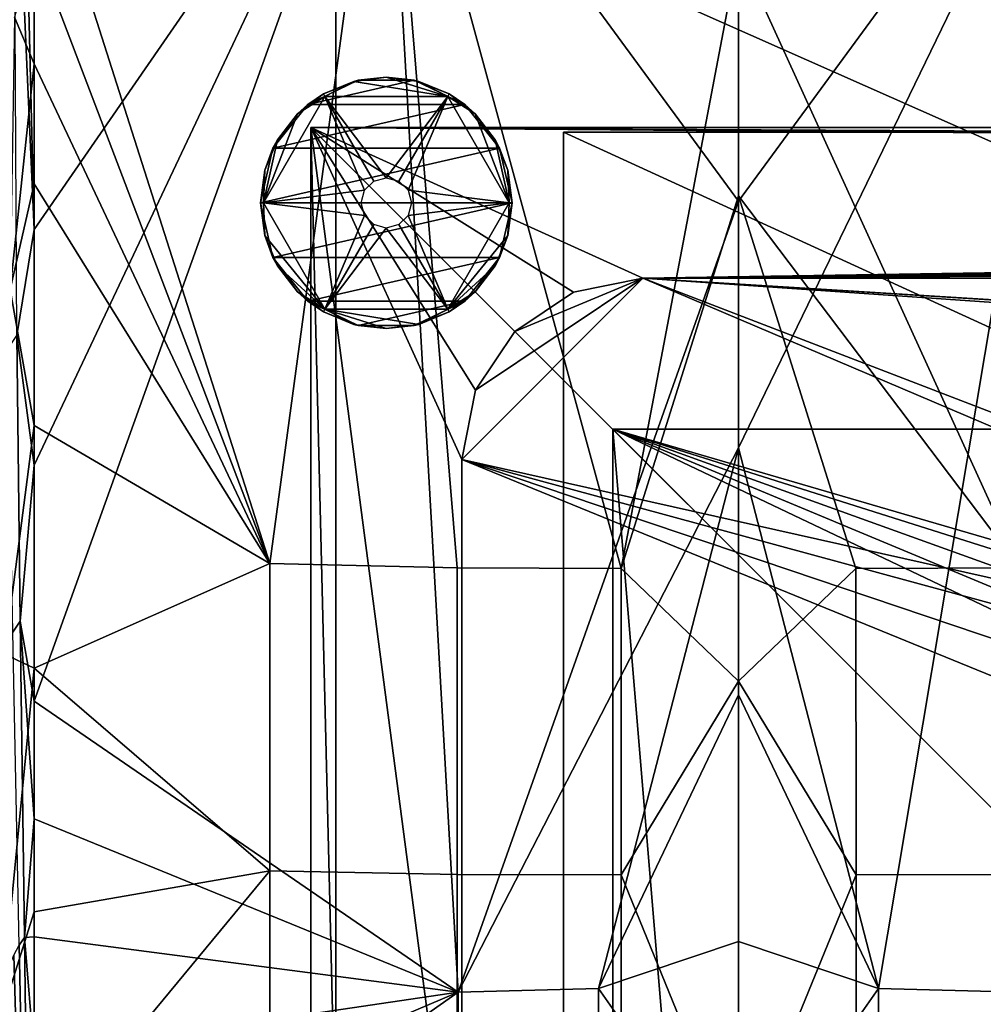
# Model space of a CAD drawing. Units: inches. Extents: x -40 to 40, y -18.9 to 22.8.
# Drawn here: x -37.6 to -32.8, y 14.5 to 19.4 of the extents above; entities that cross this region are included whole.
import ezdxf

# ---------------------------------------------------------------- set-up
doc = ezdxf.new("R2010")
doc.units = ezdxf.units.IN
doc.header["$MEASUREMENT"] = 0
for name, color, linetype in [('SEAT-ARM', 5, 'Continuous'), ('SEAT-BASE', 5, 'Continuous'), ('SEAT-GLIDE', 5, 'Continuous')]:
    doc.layers.add(name, color=color, linetype=linetype)

msp = doc.modelspace()

# ---------------------------------------------------------------- linework, layer by layer
at = {"layer": 'SEAT-ARM'}
for points in [[(-35.7522, 20.973, 26.7345), (-37.5, 20.3782, 26.5619), (-36.3279, 16.7077, 26.7704)], [(-35.7522, 20.973, 26.7345), (-36.3279, 16.7077, 26.7704), (-35.3971, 16.6859, 26.8099)], [(-35.3971, 16.6859, 26.8099), (-34.5833, 16.6825, 26.8464), (-35.7522, 20.973, 26.7345)], [(-35.7522, 20.973, 26.7345), (-34.5833, 16.6825, 26.8464), (-34, 19.75, 26.8272)], [(-34, 20.9619, 6.797), (-34, 18.5088, 6.797), (-35.7522, 20.8994, 6.797)], [(-34, 19.75, 26.8272), (-32.6029, 16.6859, 26.8099), (-32.2478, 20.973, 26.7345)], [(-32.2478, 20.8994, 6.797), (-34, 18.5088, 6.797), (-34, 20.9619, 6.797)], [(-35.7522, 20.8994, 6.797), (-35.3933, 14.578, 6.9009), (-37.5, 16.0243, 6.797)], [(-37.5, 16.0243, 6.797), (-37.5, 17.1962, 6.797), (-35.7522, 20.8994, 6.797)], [(-35.7522, 20.8994, 6.797), (-37.5, 17.1962, 6.797), (-37.5, 18.368, 6.797)], [(-35.7522, 20.8994, 6.797), (-37.5, 18.368, 6.797), (-37.5, 20.7118, 6.797)], [(-35.7522, 20.8994, 6.797), (-34, 18.5088, 6.797), (-35.3933, 14.578, 6.9009)], [(-33.305, 14.596, 6.8897), (-34, 17.2822, 6.797), (-32.2478, 20.8994, 6.797)], [(-34, 17.2822, 6.797), (-34, 18.5088, 6.797), (-32.2478, 20.8994, 6.797)], [(-33.305, 14.596, 6.8897), (-32.2478, 20.8994, 6.797), (-32.6067, 14.578, 6.9009)], [(-37.5, 20.7118, 6.797), (-37.5, 18.368, 6.797), (-37.5554, 20.6849, 6.8144)], [(-37.5554, 20.6849, 6.8144), (-37.5, 18.368, 6.797), (-37.6006, 20.642, 6.8319)], [(-37.6006, 20.642, 6.8319), (-37.5, 18.368, 6.797), (-37.5861, 17.8406, 6.823)], [(-37.5, 20.3782, 26.5619), (-37.5, 19.7858, 26.5763), (-36.3279, 16.7077, 26.7704)], [(-37.5, 19.7858, 26.5763), (-37.5972, 19.4233, 26.4588), (-37.5, 19.191, 26.5902)], [(-36.3279, 16.7077, 26.7704), (-37.5, 19.7858, 26.5763), (-37.5, 19.191, 26.5902)], [(-34.5833, 16.6825, 26.8464), (-34, 18.5341, 26.8554), (-34, 19.75, 26.8272)], [(-34, 18.5341, 26.8554), (-32.6029, 16.6859, 26.8099), (-34, 19.75, 26.8272)], [(-37.5, 19.191, 26.5902), (-37.5972, 19.4233, 26.4588), (-37.6193, 18.0692, 26.5044)], [(-37.5, 19.191, 26.5902), (-37.6193, 18.0692, 26.5044), (-37.5, 18.5941, 26.6038)], [(-36.3279, 16.7077, 26.7704), (-37.5, 19.191, 26.5902), (-37.5, 18.5941, 26.6038)], [(-37.5, 18.5941, 26.6038), (-37.6193, 18.0692, 26.5044), (-37.5, 17.3942, 26.6297)], [(-37.5, 18.5941, 26.6038), (-37.5, 17.3942, 26.6297), (-36.3279, 16.7077, 26.7704)], [(-34, 17.2822, 6.797), (-35.3933, 14.578, 6.9009), (-34, 18.5088, 6.797)], [(-34.5833, 16.6825, 26.8464), (-34, 16.1235, 26.9054), (-34, 18.5341, 26.8554)], [(-34, 16.1235, 26.9054), (-33.4167, 16.6825, 26.8464), (-34, 18.5341, 26.8554)], [(-34, 18.5341, 26.8554), (-33.4167, 16.6825, 26.8464), (-32.6029, 16.6859, 26.8099)], [(-37.5, 18.368, 6.797), (-37.5, 17.1962, 6.797), (-37.5861, 17.8406, 6.823)], [(-37.5, 17.3942, 26.6297), (-37.6193, 18.0692, 26.5044), (-37.6462, 16.2566, 26.559)], [(-37.6328, 17.7706, 6.8431), (-37.5861, 17.8406, 6.823), (-37.5685, 16.4208, 6.8157), (-37.606, 16.366, 6.8302)], [(-37.5861, 17.8406, 6.823), (-37.5, 17.1962, 6.797), (-37.5685, 16.4208, 6.8157)], [(-37.5, 17.3942, 26.6297), (-37.6462, 16.2566, 26.559), (-37.5, 16.1878, 26.6538)], [(-36.3279, 16.7077, 26.7704), (-37.5, 17.3942, 26.6297), (-37.5, 16.1878, 26.6538)], [(-34, 17.2822, 6.797), (-34.695, 14.596, 6.8897), (-35.3933, 14.578, 6.9009)], [(-34, 16.0556, 6.797), (-34.695, 14.596, 6.8897), (-34, 17.2822, 6.797)], [(-34, 16.0556, 6.797), (-34, 17.2822, 6.797), (-33.305, 14.596, 6.8897)], [(-37.5, 17.1962, 6.797), (-37.5, 16.0243, 6.797), (-37.5685, 16.4208, 6.8157)], [(-36.3279, 16.7077, 26.7704), (-37.5, 16.1878, 26.6538), (-36.3288, 15.1809, 26.7944)], [(-35.3971, 16.6859, 26.8099), (-36.3279, 16.7077, 26.7704), (-36.3288, 15.1809, 26.7944), (-35.3981, 15.1623, 26.8328)], [(-35.3981, 15.1623, 26.8328), (-34.5839, 15.1599, 26.8714), (-34.5833, 16.6825, 26.8464), (-35.3971, 16.6859, 26.8099)], [(-33.4161, 15.1599, 26.8714), (-32.6019, 15.1623, 26.8328), (-32.6029, 16.6859, 26.8099), (-33.4167, 16.6825, 26.8464)], [(-34.5839, 15.1599, 26.8714), (-34, 16.1235, 26.9054), (-34.5833, 16.6825, 26.8464)], [(-34, 16.1235, 26.9054), (-33.4161, 15.1599, 26.8714), (-33.4167, 16.6825, 26.8464)], [(-37.606, 16.366, 6.8302), (-37.5685, 16.4208, 6.8157), (-37.5479, 14.8491, 6.8082), (-37.5745, 14.8112, 6.8169)], [(-37.5685, 16.4208, 6.8157), (-37.5, 16.0243, 6.797), (-37.5, 15.4383, 6.797)], [(-37.5685, 16.4208, 6.8157), (-37.5, 15.4383, 6.797), (-37.5479, 14.8491, 6.8082)], [(-37.5, 16.1878, 26.6538), (-37.6462, 16.2566, 26.559), (-37.6692, 14.4405, 26.6054)], [(-37.5, 16.1878, 26.6538), (-37.6692, 14.4405, 26.6054), (-37.5, 14.9769, 26.6762)], [(-36.3288, 15.1809, 26.7944), (-37.5, 16.1878, 26.6538), (-37.5, 14.9769, 26.6762)], [(-34.5839, 15.1599, 26.8714), (-34, 13.7299, 26.9476), (-34, 16.1235, 26.9054)], [(-34, 13.7299, 26.9476), (-33.4161, 15.1599, 26.8714), (-34, 16.1235, 26.9054)], [(-34, 14.829, 6.797), (-34.695, 14.596, 6.8897), (-34, 16.0556, 6.797)], [(-33.305, 14.596, 6.8897), (-34, 14.829, 6.797), (-34, 16.0556, 6.797)], [(-37.5, 16.0243, 6.797), (-35.3933, 14.578, 6.9009), (-37.5, 15.4383, 6.797)], [(-37.5479, 14.8491, 6.8082), (-37.5, 15.4383, 6.797), (-37.5, 14.8524, 6.797)], [(-37.5, 15.4383, 6.797), (-35.3933, 14.578, 6.9009), (-37.5, 14.8524, 6.797)], [(-36.3288, 15.1809, 26.7944), (-37.5, 14.9769, 26.6762), (-37.5, 13.7635, 26.6967)], [(-36.3288, 15.1809, 26.7944), (-37.5, 13.7635, 26.6967), (-36.3302, 12.4334, 26.8461)], [(-35.3981, 15.1623, 26.8328), (-36.3288, 15.1809, 26.7944), (-36.3302, 12.4334, 26.8461), (-35.3989, 12.4278, 26.903)], [(-35.3989, 12.4278, 26.903), (-34.5839, 12.4273, 26.9396), (-34.5839, 15.1599, 26.8714), (-35.3981, 15.1623, 26.8328)], [(-34.5839, 12.4273, 26.9396), (-34, 13.7299, 26.9476), (-34.5839, 15.1599, 26.8714)], [(-34, 13.7299, 26.9476), (-33.4161, 12.4273, 26.9396), (-33.4161, 15.1599, 26.8714)], [(-33.4161, 12.4273, 26.9396), (-32.6011, 12.4278, 26.903), (-32.6019, 15.1623, 26.8328), (-33.4161, 15.1599, 26.8714)], [(-37.5, 14.9769, 26.6762), (-37.6692, 14.4405, 26.6054), (-37.5, 13.7635, 26.6967)], [(-37.5745, 14.8112, 6.8169), (-37.5479, 14.8491, 6.8082), (-37.5305, 13.5462, 6.8027), (-37.5476, 13.5222, 6.8071)], [(-37.5479, 14.8491, 6.8082), (-37.5, 14.8524, 6.797), (-37.5, 14.2664, 6.797)], [(-37.5479, 14.8491, 6.8082), (-37.5, 14.2664, 6.797), (-37.5305, 13.5462, 6.8027)], [(-37.5, 14.8524, 6.797), (-35.3933, 14.578, 6.9009), (-37.5, 14.2664, 6.797)], [(-34, 13.6025, 6.797), (-34.695, 14.596, 6.8897), (-34, 14.829, 6.797)], [(-33.305, 14.596, 6.8897), (-34, 13.6025, 6.797), (-34, 14.829, 6.797)], [(-37.6004, 14.7608, 6.8273), (-37.5745, 14.8112, 6.8169), (-37.5476, 13.5222, 6.8071), (-37.5648, 13.4906, 6.8124)], [(-37.6282, 14.6931, 6.8406), (-37.6004, 14.7608, 6.8273), (-37.5648, 13.4906, 6.8124), (-37.5836, 13.4481, 6.8191)], [(-35.3918, 13.1554, 6.9309), (-35.3933, 14.578, 6.9009), (-34.695, 14.596, 6.8897), (-34.6937, 13.1712, 6.916)], [(-34, 13.6025, 6.797), (-34.6937, 13.1712, 6.916), (-34.695, 14.596, 6.8897)], [(-33.3063, 13.1712, 6.916), (-34, 13.6025, 6.797), (-33.305, 14.596, 6.8897)], [(-32.6082, 13.1554, 6.9309), (-33.3063, 13.1712, 6.916), (-33.305, 14.596, 6.8897), (-32.6067, 14.578, 6.9009)], [(-37.5, 14.2664, 6.797), (-35.3933, 14.578, 6.9009), (-37.5, 13.6805, 6.797)], [(-37.5, 13.6805, 6.797), (-35.3933, 14.578, 6.9009), (-37.5, 13.0946, 6.797)], [(-37.5, 13.0946, 6.797), (-35.3933, 14.578, 6.9009), (-35.3918, 13.1554, 6.9309)]]:
    msp.add_3dface(points, dxfattribs=at)
at = {"layer": 'SEAT-BASE'}
for points in [[(-36, 20.25, 6.797), (36, 20.25, 6.797), (-36, -11.75, 6.797)], [(-36, -11.75, 6.797), (36, 20.25, 6.797), (36, -11.75, 6.797)], [(-36, 20.25, 6.797), (-36, -11.75, 6.797), (-36, 20.25, 6.827)], [(-36, 20.25, 6.827), (-36, -11.75, 6.797), (-36, -11.75, 6.827)], [(-36, -11.75, 6.827), (36, -11.75, 6.827), (-36, 20.25, 6.827)], [(-36, 20.25, 6.827), (36, -11.75, 6.827), (36, 20.25, 6.827)], [(-36.125, 18.875, 0.422), (-32.375, -9.625, 0.422), (-36.125, -13.375, 0.422)], [(-0.1624, 18.5938, 0.422), (-32.375, 15.125, 0.422), (-36.125, 18.875, 0.422)], [(-0.1624, 18.5938, 0.422), (-36.125, 18.875, 0.422), (-0.0938, 18.6624, 0.422)], [(-0.0938, 18.6624, 0.422), (-36.125, 18.875, 0.422), (0, 18.6875, 0.422)], [(0, 18.6875, 0.422), (-36.125, 18.875, 0.422), (36.125, 18.875, 0.422)], [(-32.375, 15.125, 0.422), (-32.375, -9.625, 0.422), (-36.125, 18.875, 0.422)], [(-36.125, -13.375, 5.797), (-36.125, 18.875, 5.797), (-36.125, -13.375, 0.422)], [(-36.125, -13.375, 0.422), (-36.125, 18.875, 5.797), (-36.125, 18.875, 0.422)], [(-36.125, -13.375, 5.797), (-35.375, -11.725, 5.797), (-36.125, 18.875, 5.797)], [(-36.125, 18.875, 5.797), (-35.375, -11.725, 5.797), (-35.375, 17.225, 5.797)], [(-36.125, 18.875, 5.797), (-35.375, 17.225, 5.797), (-35.3065, 17.5694, 5.797)], [(-36.125, 18.875, 5.797), (0, 18.6875, 5.797), (36.125, 18.875, 5.797)], [(-35.3065, 17.5694, 5.797), (-35.1114, 17.8614, 5.797), (-36.125, 18.875, 5.797)], [(-36.125, 18.875, 5.797), (-35.1114, 17.8614, 5.797), (-34.8194, 18.0565, 5.797)], [(-36.125, 18.875, 5.797), (-34.8194, 18.0565, 5.797), (-34.475, 18.125, 5.797)], [(-34.475, 18.125, 5.797), (-0.0938, 18.6624, 5.797), (-36.125, 18.875, 5.797)], [(-36.125, 18.875, 5.797), (-0.0938, 18.6624, 5.797), (0, 18.6875, 5.797)], [(-36.125, 18.875, 5.797), (36.125, 18.875, 5.797), (-36.125, 18.875, 0.422)], [(-36.125, 18.875, 0.422), (36.125, 18.875, 5.797), (36.125, 18.875, 0.422)], [(-34.8697, -13.1487, 5.7634), (34.8979, 18.8513, 5.7634), (34.8979, -13.1487, 5.7634)], [(-34.8697, 18.8513, 5.7634), (-34.8697, -13.1487, 5.7634), (-34.8697, 18.8513, 5.7934)], [(-34.8697, 18.8513, 5.7934), (-34.8697, -13.1487, 5.7634), (-34.8697, -13.1487, 5.7934)], [(34.8979, 18.8513, 5.7634), (-34.8697, 18.8513, 5.7634), (34.8979, 18.8513, 5.7934)], [(34.8979, 18.8513, 5.7934), (-34.8697, 18.8513, 5.7634), (-34.8697, 18.8513, 5.7934)], [(-34.8697, -13.1487, 5.7934), (34.8979, -13.1487, 5.7934), (-34.8697, 18.8513, 5.7934)], [(-34.8697, 18.8513, 5.7934), (34.8979, -13.1487, 5.7934), (34.8979, 18.8513, 5.7934)], [(-34.475, 18.125, 5.797), (-0.1624, 18.5938, 5.797), (-0.0938, 18.6624, 5.797)], [(-34.475, 18.125, 5.797), (-0.1875, 18.5, 5.797), (-0.1624, 18.5938, 5.797)], [(-0.1624, 18.4062, 5.797), (-0.1875, 18.5, 5.797), (-34.475, 18.125, 5.797)], [(-34.475, 18.125, 5.797), (-0.0938, 18.3376, 5.797), (-0.1624, 18.4062, 5.797)], [(-34.475, 18.125, 5.797), (0, 18.3125, 5.797), (-0.0938, 18.3376, 5.797)], [(34.475, 18.125, 5.797), (0, 18.3125, 5.797), (-34.475, 18.125, 5.797)], [(-34.475, 18.125, 6.797), (-35.3065, 17.5694, 6.797), (-35.375, 17.225, 6.797)], [(-35.375, 17.225, 6.797), (-29.0077, 15.7989, 6.797), (-34.475, 18.125, 6.797)], [(-34.475, 18.125, 6.797), (-35.1114, 17.8614, 6.797), (-35.3065, 17.5694, 6.797)], [(-34.8194, 18.0565, 6.797), (-35.1114, 17.8614, 6.797), (-34.475, 18.125, 6.797)], [(-34.475, 18.125, 6.797), (-34.475, 18.125, 5.797), (-34.8194, 18.0565, 6.797)], [(-34.8194, 18.0565, 6.797), (-34.475, 18.125, 5.797), (-34.8194, 18.0565, 5.797)], [(-34.475, 18.125, 6.797), (2, 15.875, 6.797), (34.475, 18.125, 6.797)], [(-29.0077, 15.7989, 6.797), (-28.625, 15.875, 6.797), (-34.475, 18.125, 6.797)], [(-34.475, 18.125, 6.797), (-28.625, 15.875, 6.797), (-2, 15.875, 6.797)], [(-34.475, 18.125, 6.797), (-2, 15.875, 6.797), (2, 15.875, 6.797)], [(-34.475, 18.125, 6.797), (34.475, 18.125, 6.797), (-34.475, 18.125, 5.797)], [(-34.475, 18.125, 5.797), (34.475, 18.125, 6.797), (34.475, 18.125, 5.797)], [(-34.8194, 18.0565, 6.797), (-34.8194, 18.0565, 5.797), (-35.1114, 17.8614, 6.797)], [(-35.1114, 17.8614, 6.797), (-34.8194, 18.0565, 5.797), (-35.1114, 17.8614, 5.797)], [(-35.1114, 17.8614, 6.797), (-35.1114, 17.8614, 5.797), (-35.3065, 17.5694, 6.797)], [(-35.3065, 17.5694, 6.797), (-35.1114, 17.8614, 5.797), (-35.3065, 17.5694, 5.797)], [(-35.3065, 17.5694, 6.797), (-35.3065, 17.5694, 5.797), (-35.375, 17.225, 6.797)], [(-35.375, 17.225, 6.797), (-35.3065, 17.5694, 5.797), (-35.375, 17.225, 5.797)], [(-34.625, 17.375, 5.797), (-29.375, 14.875, 5.797), (-34.625, -11.875, 5.797)], [(0, 17.375, 5.797), (-28.625, 15.625, 5.797), (-34.625, 17.375, 5.797)], [(-34.625, 17.375, 5.797), (-28.625, 15.625, 5.797), (-28.912, 15.5679, 5.797)], [(-34.625, 17.375, 5.797), (-28.912, 15.5679, 5.797), (-29.1553, 15.4053, 5.797)], [(-29.1553, 15.4053, 5.797), (-29.3179, 15.162, 5.797), (-34.625, 17.375, 5.797)], [(-34.625, 17.375, 5.797), (-29.3179, 15.162, 5.797), (-29.375, 14.875, 5.797)], [(-34.625, -11.875, 1.172), (-34.625, 17.375, 1.172), (-34.625, -11.875, 5.797)], [(-34.625, -11.875, 5.797), (-34.625, 17.375, 1.172), (-34.625, 17.375, 5.797)], [(-34.625, 17.375, 1.172), (-34.625, -11.875, 1.172), (-32.375, -9.625, 1.172)], [(-32.375, 15.125, 1.172), (0, 17.375, 1.172), (-34.625, 17.375, 1.172)], [(-32.375, 15.125, 1.172), (-34.625, 17.375, 1.172), (-32.375, -9.625, 1.172)], [(0, 17.375, 5.797), (-34.625, 17.375, 5.797), (0, 17.375, 1.172)], [(0, 17.375, 1.172), (-34.625, 17.375, 5.797), (-34.625, 17.375, 1.172)], [(-35.375, -11.725, 6.797), (-29.625, 14.875, 6.797), (-35.375, 17.225, 6.797)], [(-35.375, 17.225, 6.797), (-29.625, 14.875, 6.797), (-29.5489, 15.2577, 6.797)], [(-35.375, 17.225, 6.797), (-29.5489, 15.2577, 6.797), (-29.3321, 15.5821, 6.797)], [(-29.3321, 15.5821, 6.797), (-29.0077, 15.7989, 6.797), (-35.375, 17.225, 6.797)], [(-35.375, 17.225, 5.797), (-35.375, -11.725, 5.797), (-35.375, 17.225, 6.797)], [(-35.375, 17.225, 6.797), (-35.375, -11.725, 5.797), (-35.375, -11.725, 6.797)], [(-35.375, -11.725, 6.797), (-29.625, -9.375, 6.797), (-29.625, 14.875, 6.797)], [(-34.625, -11.875, 5.797), (-29.375, 14.875, 5.797), (-29.375, -9.375, 5.797)]]:
    msp.add_3dface(points, dxfattribs=at)
at = {"layer": 'SEAT-GLIDE'}
for points in [[(-35.3603, 18.9886), (-36.1397, 18.9886), (-35.6109, 19.1093)], [(-35.6109, 19.1093), (-36.1397, 18.9886), (-35.8891, 19.1093)], [(-36.0625, 19.0413, 0.25), (-35.8891, 19.1093), (-36.1397, 18.9886)], [(-35.9118, 19.1037, 0.25), (-35.8891, 19.1093), (-36.0625, 19.0413, 0.25)], [(-36.055, 19.0283, 0.25), (-35.9118, 19.1037, 0.25), (-36.0625, 19.0413, 0.25)], [(-35.445, 19.0283, 0.25), (-35.9118, 19.1037, 0.25), (-36.055, 19.0283, 0.25)], [(-35.75, 19.125, 0.25), (-35.8891, 19.1093), (-35.9118, 19.1037, 0.25)], [(-35.445, 19.0283, 0.25), (-35.75, 19.125, 0.25), (-35.9118, 19.1037, 0.25)], [(-35.75, 19.125, 0.25), (-35.6109, 19.1093), (-35.8891, 19.1093)], [(-35.5882, 19.1037, 0.25), (-35.6109, 19.1093), (-35.75, 19.125, 0.25)], [(-35.5882, 19.1037, 0.25), (-35.75, 19.125, 0.25), (-35.445, 19.0283, 0.25)], [(-35.4375, 19.0413, 0.25), (-35.3603, 18.9886), (-35.6109, 19.1093)], [(-35.4375, 19.0413, 0.25), (-35.6109, 19.1093), (-35.5882, 19.1037, 0.25)], [(-35.445, 19.0283, 0.25), (-35.4375, 19.0413, 0.25), (-35.5882, 19.1037, 0.25)], [(-36.0625, 19.0413, 0.25), (-36.1397, 18.9886), (-36.1919, 18.9419, 0.25)], [(-36.055, 19.0283, 0.25), (-36.0625, 19.0413, 0.25), (-36.1919, 18.9419, 0.25)], [(-35.445, 19.0283, 0.25), (-35.3081, 18.9419, 0.25), (-35.4375, 19.0413, 0.25)], [(-35.3081, 18.9419, 0.25), (-35.3603, 18.9886), (-35.4375, 19.0413, 0.25)], [(-36.055, 19.0283, 0.25), (-36.1919, 18.9419, 0.25), (-36.36, 18.5, 0.25)], [(-36.055, 19.0283, 0.25), (-36.36, 18.5, 0.25), (-36.055, 19.0283, 0.435)], [(-36.055, 19.0283, 0.435), (-36.36, 18.5, 0.25), (-36.36, 18.5, 0.435)], [(-36.36, 18.5, 0.435), (-35.8583, 18.5625, 0.435), (-36.055, 19.0283, 0.435)], [(-35.1869, 18.7712), (-36.3131, 18.7712), (-35.3603, 18.9886)], [(-35.3603, 18.9886), (-36.3131, 18.7712), (-36.1397, 18.9886)], [(-36.1919, 18.9419, 0.25), (-36.1397, 18.9886), (-36.3131, 18.7712)], [(-35.445, 19.0283, 0.25), (-36.055, 19.0283, 0.25), (-35.445, 19.0283, 0.435)], [(-35.445, 19.0283, 0.435), (-36.055, 19.0283, 0.25), (-36.055, 19.0283, 0.435)], [(-36.055, 19.0283, 0.435), (-35.75, 18.625, 0.435), (-35.445, 19.0283, 0.435)], [(-36.055, 19.0283, 0.435), (-35.8583, 18.5625, 0.435), (-35.8125, 18.6083, 0.435)], [(-36.055, 19.0283, 0.435), (-35.8125, 18.6083, 0.435), (-35.75, 18.625, 0.435)], [(-35.445, 19.0283, 0.435), (-35.75, 18.625, 0.435), (-35.6875, 18.6083, 0.435)], [(-35.445, 19.0283, 0.435), (-35.6875, 18.6083, 0.435), (-35.6417, 18.5625, 0.435)], [(-35.445, 19.0283, 0.435), (-35.6417, 18.5625, 0.435), (-35.14, 18.5, 0.435)], [(-35.14, 18.5, 0.25), (-35.3081, 18.9419, 0.25), (-35.445, 19.0283, 0.25)], [(-35.14, 18.5, 0.25), (-35.445, 19.0283, 0.25), (-35.14, 18.5, 0.435)], [(-35.14, 18.5, 0.435), (-35.445, 19.0283, 0.25), (-35.445, 19.0283, 0.435)], [(-35.3081, 18.9419, 0.25), (-35.1869, 18.7712), (-35.3603, 18.9886)], [(-36.36, 18.5, 0.25), (-36.1919, 18.9419, 0.25), (-36.2913, 18.8125, 0.25)], [(-36.1919, 18.9419, 0.25), (-36.3131, 18.7712), (-36.2913, 18.8125, 0.25)], [(-35.2087, 18.8125, 0.25), (-35.1869, 18.7712), (-35.3081, 18.9419, 0.25)], [(-35.2087, 18.8125, 0.25), (-35.3081, 18.9419, 0.25), (-35.14, 18.5, 0.25)], [(-36.36, 18.5, 0.25), (-36.2913, 18.8125, 0.25), (-36.3537, 18.6618, 0.25)], [(-36.2913, 18.8125, 0.25), (-36.3131, 18.7712), (-36.3537, 18.6618, 0.25)], [(-35.1463, 18.6618, 0.25), (-35.1869, 18.7712), (-35.2087, 18.8125, 0.25)], [(-35.14, 18.5, 0.25), (-35.1463, 18.6618, 0.25), (-35.2087, 18.8125, 0.25)], [(-36.3131, 18.7712), (-35.1869, 18.7712), (-36.375, 18.5)], [(-36.375, 18.5), (-35.1869, 18.7712), (-35.125, 18.5)], [(-36.3537, 18.6618, 0.25), (-36.3131, 18.7712), (-36.375, 18.5)], [(-35.1463, 18.6618, 0.25), (-35.125, 18.5), (-35.1869, 18.7712)], [(-36.3537, 18.6618, 0.25), (-36.375, 18.5), (-36.375, 18.5, 0.25)], [(-36.3537, 18.6618, 0.25), (-36.375, 18.5, 0.25), (-36.36, 18.5, 0.25)], [(-35.125, 18.5, 0.25), (-35.125, 18.5), (-35.1463, 18.6618, 0.25)], [(-35.14, 18.5, 0.25), (-35.125, 18.5, 0.25), (-35.1463, 18.6618, 0.25)], [(-36.36, 18.5, 0.435), (-35.875, 18.5, 0.435), (-35.8583, 18.5625, 0.435)], [(-35.14, 18.5, 0.435), (-35.6417, 18.5625, 0.435), (-35.625, 18.5, 0.435)], [(-36.375, 18.5), (-35.125, 18.5), (-36.3131, 18.2288)], [(-36.375, 18.5, 0.25), (-36.375, 18.5), (-36.3537, 18.3382, 0.25)], [(-36.3537, 18.3382, 0.25), (-36.375, 18.5), (-36.3131, 18.2288)], [(-36.36, 18.5, 0.25), (-36.375, 18.5, 0.25), (-36.3537, 18.3382, 0.25)], [(-36.36, 18.5, 0.25), (-36.3537, 18.3382, 0.25), (-36.055, 17.9717, 0.25)], [(-36.36, 18.5, 0.25), (-36.055, 17.9717, 0.25), (-36.36, 18.5, 0.435)], [(-36.36, 18.5, 0.435), (-36.055, 17.9717, 0.25), (-36.055, 17.9717, 0.435)], [(-36.055, 17.9717, 0.435), (-35.8583, 18.4375, 0.435), (-36.36, 18.5, 0.435)], [(-36.36, 18.5, 0.435), (-35.8583, 18.4375, 0.435), (-35.875, 18.5, 0.435)], [(-36.3131, 18.2288), (-35.125, 18.5), (-35.1869, 18.2288)], [(-35.14, 18.5, 0.435), (-35.6417, 18.4375, 0.435), (-35.445, 17.9717, 0.435)], [(-35.14, 18.5, 0.435), (-35.625, 18.5, 0.435), (-35.6417, 18.4375, 0.435)], [(-35.445, 17.9717, 0.25), (-35.1463, 18.3382, 0.25), (-35.14, 18.5, 0.25)], [(-35.445, 17.9717, 0.25), (-35.14, 18.5, 0.25), (-35.445, 17.9717, 0.435)], [(-35.445, 17.9717, 0.435), (-35.14, 18.5, 0.25), (-35.14, 18.5, 0.435)], [(-35.1463, 18.3382, 0.25), (-35.1869, 18.2288), (-35.125, 18.5)], [(-35.1463, 18.3382, 0.25), (-35.125, 18.5), (-35.125, 18.5, 0.25)], [(-35.1463, 18.3382, 0.25), (-35.125, 18.5, 0.25), (-35.14, 18.5, 0.25)], [(-36.055, 17.9717, 0.435), (-35.8125, 18.3917, 0.435), (-35.8583, 18.4375, 0.435)], [(-35.445, 17.9717, 0.435), (-35.6417, 18.4375, 0.435), (-35.6875, 18.3917, 0.435)], [(-36.055, 17.9717, 0.435), (-35.75, 18.375, 0.435), (-35.8125, 18.3917, 0.435)], [(-35.445, 17.9717, 0.435), (-35.75, 18.375, 0.435), (-36.055, 17.9717, 0.435)], [(-35.445, 17.9717, 0.435), (-35.6875, 18.3917, 0.435), (-35.75, 18.375, 0.435)], [(-36.3537, 18.3382, 0.25), (-36.3131, 18.2288), (-36.2913, 18.1875, 0.25)], [(-36.055, 17.9717, 0.25), (-36.3537, 18.3382, 0.25), (-36.2913, 18.1875, 0.25)], [(-35.445, 17.9717, 0.25), (-35.2087, 18.1875, 0.25), (-35.1463, 18.3382, 0.25)], [(-35.2087, 18.1875, 0.25), (-35.1869, 18.2288), (-35.1463, 18.3382, 0.25)], [(-36.3131, 18.2288), (-35.1869, 18.2288), (-36.1397, 18.0114)], [(-36.2913, 18.1875, 0.25), (-36.3131, 18.2288), (-36.1919, 18.0581, 0.25)], [(-36.1919, 18.0581, 0.25), (-36.3131, 18.2288), (-36.1397, 18.0114)], [(-36.1397, 18.0114), (-35.1869, 18.2288), (-35.3603, 18.0114)], [(-35.3081, 18.0581, 0.25), (-35.3603, 18.0114), (-35.1869, 18.2288)], [(-35.3081, 18.0581, 0.25), (-35.1869, 18.2288), (-35.2087, 18.1875, 0.25)], [(-36.055, 17.9717, 0.25), (-36.2913, 18.1875, 0.25), (-36.1919, 18.0581, 0.25)], [(-35.3081, 18.0581, 0.25), (-35.2087, 18.1875, 0.25), (-35.445, 17.9717, 0.25)], [(-36.1919, 18.0581, 0.25), (-36.1397, 18.0114), (-36.0625, 17.9587, 0.25)], [(-36.1919, 18.0581, 0.25), (-36.0625, 17.9587, 0.25), (-36.055, 17.9717, 0.25)], [(-35.445, 17.9717, 0.25), (-35.4375, 17.9587, 0.25), (-35.3081, 18.0581, 0.25)], [(-35.4375, 17.9587, 0.25), (-35.3603, 18.0114), (-35.3081, 18.0581, 0.25)], [(-36.1397, 18.0114), (-35.3603, 18.0114), (-35.8891, 17.8907)], [(-36.0625, 17.9587, 0.25), (-36.1397, 18.0114), (-35.8891, 17.8907)], [(-35.8891, 17.8907), (-35.3603, 18.0114), (-35.6109, 17.8907)], [(-35.4375, 17.9587, 0.25), (-35.6109, 17.8907), (-35.3603, 18.0114)], [(-36.055, 17.9717, 0.25), (-36.0625, 17.9587, 0.25), (-35.9118, 17.8963, 0.25)], [(-36.0625, 17.9587, 0.25), (-35.8891, 17.8907), (-35.9118, 17.8963, 0.25)], [(-36.055, 17.9717, 0.25), (-35.9118, 17.8963, 0.25), (-35.75, 17.875, 0.25)], [(-35.75, 17.875, 0.25), (-35.5882, 17.8963, 0.25), (-36.055, 17.9717, 0.25)], [(-36.055, 17.9717, 0.25), (-35.5882, 17.8963, 0.25), (-35.445, 17.9717, 0.25)], [(-36.055, 17.9717, 0.25), (-35.445, 17.9717, 0.25), (-36.055, 17.9717, 0.435)], [(-36.055, 17.9717, 0.435), (-35.445, 17.9717, 0.25), (-35.445, 17.9717, 0.435)], [(-35.5882, 17.8963, 0.25), (-35.6109, 17.8907), (-35.4375, 17.9587, 0.25)], [(-35.445, 17.9717, 0.25), (-35.5882, 17.8963, 0.25), (-35.4375, 17.9587, 0.25)], [(-35.9118, 17.8963, 0.25), (-35.8891, 17.8907), (-35.75, 17.875, 0.25)], [(-35.75, 17.875, 0.25), (-35.8891, 17.8907), (-35.6109, 17.8907)], [(-35.75, 17.875, 0.25), (-35.6109, 17.8907), (-35.5882, 17.8963, 0.25)]]:
    msp.add_3dface(points, dxfattribs=at)

doc.saveas('drawing.dxf')
